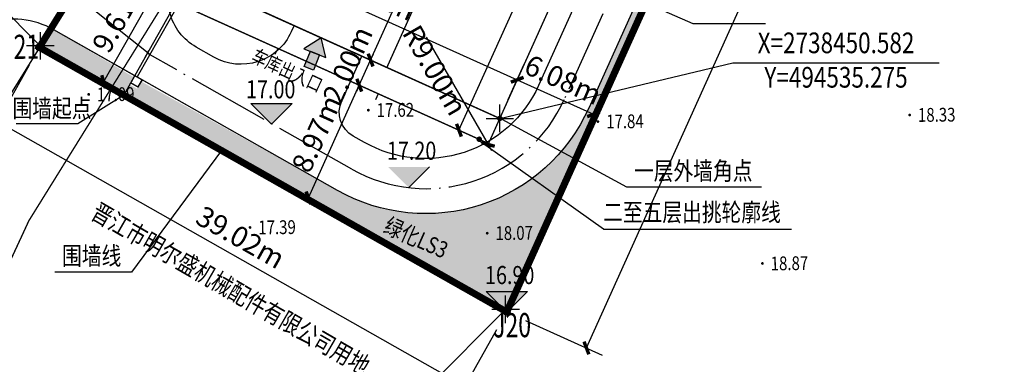
# Model space of a CAD drawing. Extents: x 0 to 989041, y 0 to 5477010.
# Drawn here: x 494500 to 494572, y 2738433 to 2738458 of the extents above; entities that cross this region are included whole.
import ezdxf
from ezdxf.enums import TextEntityAlignment as Align

# ---------------------------------------------------------------- set-up
doc = ezdxf.new("R2010")
doc.units = 0
doc.header["$LTSCALE"] = 1000
doc.header["$MEASUREMENT"] = 0
doc.header["$PDSIZE"] = 0.2
for name, pattern in [('DASH', [0.35, 0.25, -0.1]), ('DASHDOT', [25.4, 12.7, -6.35, 0, -6.35]), ('DOTE', [2.42, 2, -0.2, 0.02, -0.2]), ('HIDDEN2', [0.1875, 0.125, -0.0625])]:
    doc.linetypes.add(name, pattern=pattern)
doc.layers.get('0').update_dxf_attribs({"linetype": 'CONTINUOUS'})
doc.layers.get('Defpoints').update_dxf_attribs({"linetype": 'CONTINUOUS'})
for name, color, linetype in [('1-低层', 7, 'CONTINUOUS'), ('CODT', 3, 'CONTINUOUS'), ('DIM_COOR', 3, 'CONTINUOUS'), ('DIM_ELEV', 3, 'CONTINUOUS'), ('DIM_LEAD', 3, 'CONTINUOUS'), ('DIM_TEXT', 7, 'CONTINUOUS'), ('GCD', 8, 'CONTINUOUS'), ('HX-地块线', 142, 'DASHDOT'), ('JZD', 1, 'CONTINUOUS'), ('JZP', 1, 'CONTINUOUS'), ('PUB_DIM', 3, 'CONTINUOUS'), ('PUB_TEXT', 7, 'CONTINUOUS'), ('围墙', 6, 'CONTINUOUS'), ('新用地红线', 51, 'CONTINUOUS'), ('绿化', 86, 'CONTINUOUS'), ('道路线', 202, 'CONTINUOUS')]:
    doc.layers.add(name, color=color, linetype=linetype)
doc.layers.add('RD-中线', color=255, linetype='DASHDOT', lineweight=0)
doc.styles.add('_TCH_DIM_T3', font='SIMPLEX', dxfattribs={"width": 0.705882, "bigfont": 'GBCBIG'})
doc.styles.add('dim_font', font='simplex', dxfattribs={"width": 0.8})
doc.styles.add('HZ', font='rs.shx', dxfattribs={"width": 0.8, "bigfont": 'hztxt.shx'})
doc.styles.add('宋体', font='SimSun.ttf')
doc.styles.add('黑体', font='SIMHEI.TTF', dxfattribs={"width": 0.8})
doc.linetypes.add('FENCELINE3Fenceline square ----□-----□----□-----□----□---', pattern='A,0.25,-0.1,[132,ltypeshp.shx,S=0.1,R=0,X=-0.1,Y=0],-0.1,1', length=1.45)
doc.dimstyles.new('_TCH_ARCH_M_M&&1', dxfattribs={"dimtxt": 1.4875, "dimasz": 0.5, "dimexe": 1.25, "dimexo": 1.5, "dimgap": 0.63125, "dimtad": 1, "dimzin": 0, "dimdsep": 46, "dimtxsty": '_TCH_DIM_T3', "dimblk": 'ARCHTICK', "dimcen": 0.09, "dimclrt": 7, "dimazin": 2, "dimtfac": 1, "dimtix": 1, "dimtmove": 2, "dimatfit": 3, "dimfxl": 0.5, "dimtolj": 1, "dimtzin": 0, "dimarcsym": 0})

# ---------------------------------------------------------------- blocks, each defined once
blk = doc.blocks.new('A$C0DFB7418')
blk.add_hatch(color=256).paths.add_polyline_path([(400, 670), (400, -190), (1000, 240)])
blk.add_lwpolyline([(400, 420), (400, 60), (-200, 60), (-200, 420)], close=True)
blk.add_solid([(-200, 420), (-200, 60), (400, 420), (400, 60)])
at = {"layer": 'DIM_ELEV'}
blk.add_lwpolyline([(400, 670), (400, -190), (1000, 240)], close=True, dxfattribs=at)
blk = doc.blocks.new('_ArchTick')
at = {"const_width": 0.5}
blk.add_lwpolyline([(-0.7, -0.7), (0.7, 0.7)], dxfattribs=at)
blk = doc.blocks.new('*D62')
at = {"layer": 'Defpoints', "color": 0}
for p in [(494532.589, 2738469.676), (494533.956, 2738469.059), (494527.253, 2738454.201)]:
    blk.add_point(p, dxfattribs=at)
at = {"layer": 'PUB_DIM', "color": 0, "lineweight": -2}
for p, q in [((494525.886, 2738454.817), (494532.589, 2738469.676)), ((494532.589, 2738469.676), (494531.449, 2738470.19)), ((494525.886, 2738454.817), (494524.746, 2738455.331))]:
    blk.add_line(p, q, dxfattribs=at)
at = {"layer": 'PUB_DIM', "color": 0, "lineweight": -2, "xscale": 0.5, "yscale": 0.5, "zscale": 0.5}
for p, rotation in [((494532.589, 2738469.676), 65.71900869998922), ((494525.886, 2738454.817), 245.7190086999892)]:
    blk.add_blockref('_ArchTick', p, dxfattribs=dict(at, rotation=rotation))
at = {"layer": 'PUB_DIM', "color": 7, "insert": (494527.984, 2738462.812), "char_height": 1.4875, "attachment_point": 5, "rotation": 65.71901, "style": '_TCH_DIM_T3'}
blk.add_mtext('\\A1;16.30m', dxfattribs=at)
blk = doc.blocks.new('*D61')
at = {"layer": 'Defpoints', "color": 0}
for p in [(494525.063, 2738452.994), (494526.431, 2738452.378), (494522.742, 2738444.201)]:
    blk.add_point(p, dxfattribs=at)
at = {"layer": 'PUB_DIM', "color": 0, "lineweight": -2}
for p, q in [((494525.063, 2738452.994), (494523.924, 2738453.508)), ((494521.375, 2738444.818), (494525.063, 2738452.994)), ((494521.375, 2738444.818), (494520.236, 2738445.332))]:
    blk.add_line(p, q, dxfattribs=at)
at = {"layer": 'PUB_DIM', "color": 0, "lineweight": -2, "xscale": 0.5, "yscale": 0.5, "zscale": 0.5}
for p, rotation in [((494525.063, 2738452.994), 65.71900869994846), ((494521.375, 2738444.818), 245.7190086999485)]:
    blk.add_blockref('_ArchTick', p, dxfattribs=dict(at, rotation=rotation))
at = {"layer": 'PUB_DIM', "color": 7, "insert": (494521.966, 2738449.472), "char_height": 1.4875, "attachment_point": 5, "rotation": 65.71901, "style": '_TCH_DIM_T3'}
blk.add_mtext('\\A1;8.97m', dxfattribs=at)
blk = doc.blocks.new('*D34')
at = {"layer": 'Defpoints', "color": 0, "transparency": 16777216}
for p in [(494574.542, 2738522.451), (494580.327, 2738519.842), (494535.783, 2738436.533)]:
    blk.add_point(p, dxfattribs=at)
at = {"layer": 'PUB_DIM', "color": 0, "lineweight": -2, "transparency": 16777216}
for p, q in [((494575.909, 2738521.835), (494581.467, 2738519.328)), ((494541.568, 2738433.923), (494580.327, 2738519.842)), ((494537.15, 2738435.916), (494542.707, 2738433.409))]:
    blk.add_line(p, q, dxfattribs=at)
at = {"layer": 'PUB_DIM', "color": 0, "lineweight": -2, "transparency": 16777216, "xscale": 0.5, "yscale": 0.5, "zscale": 0.5}
for p, rotation in [((494580.327, 2738519.842), 65.7190125731622), ((494541.568, 2738433.923), 245.7190125731622)]:
    blk.add_blockref('_ArchTick', p, dxfattribs=dict(at, rotation=rotation))
at = {"layer": 'PUB_DIM', "color": 7, "transparency": 16777216, "insert": (494559.694, 2738477.448), "char_height": 1.4875, "attachment_point": 5, "rotation": 65.71901, "style": '_TCH_DIM_T3'}
blk.add_mtext('\\A1;94.26m', dxfattribs=at)
blk = doc.blocks.new('*D35')
at = {"layer": 'Defpoints', "color": 0, "transparency": 16777216}
for p in [(494501.822, 2738455.743), (494535.784, 2738436.537), (494532.742, 2738431.157)]:
    blk.add_point(p, dxfattribs=at)
at = {"layer": 'PUB_DIM', "color": 0, "lineweight": -2, "transparency": 16777216}
for p, q in [((494501.083, 2738454.437), (494498.164, 2738449.275)), ((494498.78, 2738450.363), (494532.742, 2738431.157)), ((494535.045, 2738435.231), (494532.126, 2738430.069))]:
    blk.add_line(p, q, dxfattribs=at)
at = {"layer": 'PUB_DIM', "color": 0, "lineweight": -2, "transparency": 16777216, "xscale": 0.5, "yscale": 0.5, "zscale": 0.5}
for p, rotation in [((494498.78, 2738450.363), 150.5111482988071), ((494532.742, 2738431.157), 330.5111482988071)]:
    blk.add_blockref('_ArchTick', p, dxfattribs=dict(at, rotation=rotation))
at = {"layer": 'PUB_DIM', "color": 7, "transparency": 16777216, "insert": (494516.438, 2738441.957), "char_height": 1.4875, "attachment_point": 5, "rotation": 330.51115, "style": '_TCH_DIM_T3'}
blk.add_mtext('\\A1;39.02m', dxfattribs=at)
blk = doc.blocks.new('*D52')
at = {"layer": 'Defpoints', "color": 0, "transparency": 16777216}
for p in [(494562.82, 2738517.363), (494565.146, 2738516.313), (494534.634, 2738448.677)]:
    blk.add_point(p, dxfattribs=at)
at = {"layer": 'PUB_DIM', "color": 0, "lineweight": -2, "transparency": 16777216}
for p, q in [((494563.779, 2738516.93), (494561.68, 2738517.877)), ((494532.307, 2738449.726), (494562.82, 2738517.363)), ((494533.267, 2738449.294), (494531.168, 2738450.241))]:
    blk.add_line(p, q, dxfattribs=at)
at = {"layer": 'PUB_DIM', "color": 0, "lineweight": -2, "transparency": 16777216, "xscale": 0.5, "yscale": 0.5, "zscale": 0.5}
for p, rotation in [((494562.82, 2738517.363), 65.71846552051721), ((494532.307, 2738449.726), 245.7184655205172)]:
    blk.add_blockref('_ArchTick', p, dxfattribs=dict(at, rotation=rotation))
at = {"layer": 'PUB_DIM', "color": 7, "transparency": 16777216, "insert": (494546.31, 2738484.11), "char_height": 1.4875, "attachment_point": 5, "rotation": 65.71847, "style": '_TCH_DIM_T3'}
blk.add_mtext('\\A1;74.20m', dxfattribs=at)
blk = doc.blocks.new('*D91')
at = {"layer": 'Defpoints', "color": 0}
for p in [(494512.742, 2738460.747), (494536.54, 2738453.387), (494535.275, 2738450.582)]:
    blk.add_point(p, dxfattribs=at)
at = {"layer": 'PUB_DIM', "color": 0, "lineweight": -2}
for p, q in [((494513.358, 2738462.114), (494514.521, 2738464.692)), ((494514.007, 2738463.552), (494536.54, 2738453.387)), ((494535.891, 2738451.949), (494537.054, 2738454.527))]:
    blk.add_line(p, q, dxfattribs=at)
at = {"layer": 'PUB_DIM', "color": 0, "lineweight": -2, "xscale": 0.5, "yscale": 0.5, "zscale": 0.5}
for p, rotation in [((494514.007, 2738463.552), 155.7190114155352), ((494536.54, 2738453.387), 335.7190114155351)]:
    blk.add_blockref('_ArchTick', p, dxfattribs=dict(at, rotation=rotation))
at = {"layer": 'PUB_DIM', "color": 7, "insert": (494525.839, 2738459.723), "char_height": 1.4875, "attachment_point": 5, "rotation": 335.71901, "style": '_TCH_DIM_T3'}
blk.add_mtext('\\A1;24.72m', dxfattribs=at)
blk = doc.blocks.new('*D90')
at = {"layer": 'Defpoints', "color": 0}
for p in [(494535.275, 2738450.582), (494542.084, 2738450.887), (494540.818, 2738448.081)]:
    blk.add_point(p, dxfattribs=at)
at = {"layer": 'PUB_DIM', "color": 0, "lineweight": -2}
for p, q in [((494535.891, 2738451.949), (494537.054, 2738454.527)), ((494536.54, 2738453.387), (494542.084, 2738450.887)), ((494541.435, 2738449.448), (494542.598, 2738452.026))]:
    blk.add_line(p, q, dxfattribs=at)
at = {"layer": 'PUB_DIM', "color": 0, "lineweight": -2, "xscale": 0.5, "yscale": 0.5, "zscale": 0.5}
for p, rotation in [((494536.54, 2738453.387), 155.7190114160019), ((494542.084, 2738450.887), 335.7190114160018)]:
    blk.add_blockref('_ArchTick', p, dxfattribs=dict(at, rotation=rotation))
at = {"layer": 'PUB_DIM', "color": 7, "insert": (494539.877, 2738453.39), "char_height": 1.4875, "attachment_point": 5, "rotation": 335.71901, "style": '_TCH_DIM_T3'}
blk.add_mtext('\\A1;6.08m', dxfattribs=at)
blk = doc.blocks.new('GC200')
at = {"linetype": 'Continuous', "const_width": 0.2, "flags": 128}
blk.add_lwpolyline([(-0.1, 0, 1), (0.1, 0, 1)], format="xyb", close=True, dxfattribs=at)
blk = doc.blocks.new('GC0000')
at = {"linetype": 'Continuous'}
blk.add_point((0, 0), dxfattribs=at)
blk = doc.blocks.new('*D57')
at = {"layer": 'Defpoints', "color": 0}
for p in [(494529.929, 2738456.484), (494534.428, 2738448.689)]:
    blk.add_point(p, dxfattribs=at)
at = {"layer": 'PUB_DIM', "color": 0, "lineweight": -2}
for p, q in [((494529.929, 2738456.484), (494534.428, 2738448.689)), ((494534.428, 2738448.689), (494534.678, 2738448.256))]:
    blk.add_line(p, q, dxfattribs=at)
at = {"layer": 'PUB_DIM', "color": 0, "lineweight": -2, "xscale": 0.5, "yscale": 0.5, "zscale": 0.5, "rotation": 119.9971097389233}
blk.add_blockref('_ArchTick', (494534.428, 2738448.689), dxfattribs=at)
at = {"layer": 'PUB_DIM', "color": 7, "insert": (494530.56, 2738454.081), "char_height": 1.4875, "attachment_point": 5, "rotation": 299.99711, "style": '_TCH_DIM_T3'}
blk.add_mtext('\\A1;R9.00m', dxfattribs=at)
blk = doc.blocks.new('*D63')
at = {"layer": 'Defpoints', "color": 0}
for p in [(494525.886, 2738454.817), (494527.253, 2738454.201), (494526.431, 2738452.378)]:
    blk.add_point(p, dxfattribs=at)
at = {"layer": 'PUB_DIM', "color": 0, "lineweight": -2}
for p, q in [((494525.886, 2738454.817), (494524.746, 2738455.331)), ((494525.063, 2738452.994), (494525.886, 2738454.817)), ((494525.886, 2738454.817), (494526.091, 2738455.273)), ((494525.063, 2738452.994), (494523.924, 2738453.508)), ((494525.063, 2738452.994), (494524.858, 2738452.539))]:
    blk.add_line(p, q, dxfattribs=at)
at = {"layer": 'PUB_DIM', "color": 0, "lineweight": -2, "xscale": 0.5, "yscale": 0.5, "zscale": 0.5}
for p, rotation in [((494525.886, 2738454.817), 245.7190087015614), ((494525.063, 2738452.994), 65.71900870156148)]:
    blk.add_blockref('_ArchTick', p, dxfattribs=dict(at, rotation=rotation))
at = {"layer": 'PUB_DIM', "color": 7, "insert": (494524.221, 2738454.471), "char_height": 1.4875, "attachment_point": 5, "rotation": 65.71901, "style": '_TCH_DIM_T3'}
blk.add_mtext('\\A1;2.00m', dxfattribs=at)
blk = doc.blocks.new('*D64')
at = {"layer": 'Defpoints', "color": 0}
for p in [(494514.047, 2738460.009), (494506.489, 2738453.245), (494509.317, 2738451.645)]:
    blk.add_point(p, dxfattribs=at)
at = {"layer": 'PUB_DIM', "color": 0, "lineweight": -2}
for p, q in [((494512.742, 2738460.747), (494510.131, 2738462.224)), ((494511.219, 2738461.608), (494506.489, 2738453.245)), ((494508.011, 2738452.384), (494505.401, 2738453.861))]:
    blk.add_line(p, q, dxfattribs=at)
at = {"layer": 'PUB_DIM', "color": 0, "lineweight": -2, "xscale": 0.5, "yscale": 0.5, "zscale": 0.5}
for p, rotation in [((494511.219, 2738461.608), 60.505667814), ((494506.489, 2738453.245), 240.505667814)]:
    blk.add_blockref('_ArchTick', p, dxfattribs=dict(at, rotation=rotation))
at = {"layer": 'PUB_DIM', "color": 7, "insert": (494507.657, 2738458.104), "char_height": 1.4875, "attachment_point": 5, "rotation": 60.50567, "style": '_TCH_DIM_T3'}
blk.add_mtext('\\A1;9.61m', dxfattribs=at)
blk = doc.blocks.new('A$C4A9D1074')
blk.add_line((2000, 24720), (2000, 0))
at = {"const_width": 100, "flags": 128}
for points in [[(2000, 24720), (16516, 24720), (71451, 27776), (76358, 23175), (74200, 0), (2000, 0)], [(2000, 9000), (26300, 9000), (26300, 0), (2000, 0)]]:
    blk.add_lwpolyline(points, close=True, dxfattribs=at)
blk.add_lwpolyline([(2000, 24720), (0, 24720), (0, 0), (2000, 0)], dxfattribs=at)
at = {"linetype": 'HIDDEN2', "ltscale": 5, "const_width": 50, "flags": 128}
blk.add_lwpolyline([(2000, 24720), (18300, 24720), (18300, 0), (2000, 0)], close=True, dxfattribs=at)
blk = doc.blocks.new('_dimzb1')
blk.add_line((0, 0), (3000, 0))
at = {"layer": 'DIM_TEXT', "style": 'dim_font', "width": 0.8}
for tag, p in [('X=', (1500, 250)), ('Y=', (1500, -250))]:
    blk.add_attdef(tag, text='', height=300, dxfattribs=at).set_placement(p, align=Align.MIDDLE)

msp = doc.modelspace()

# ---------------------------------------------------------------- hatches: boundary and pattern name
at = {"layer": 'DIM_ELEV'}
for points in [[(494518.685, 2738450.16), (494517.185, 2738451.66), (494520.185, 2738451.66)], [(494528.657, 2738445.558), (494527.157, 2738447.058), (494530.157, 2738447.058)], [(494535.783, 2738436.533), (494534.283, 2738438.033), (494537.283, 2738438.033)]]:
    msp.add_hatch(color=256, dxfattribs=at).paths.add_polyline_path(points)
at = {"layer": '绿化', "ltscale": 0.4}
h = msp.add_hatch(dxfattribs=at)
h.set_pattern_fill('CROSS', color=256, angle=45, style=0)
edge = h.paths.add_edge_path()
edge.add_line((494501.887, 2738455.848), (494502.678, 2738457.12))
edge.add_line((494502.678, 2738457.12), (494508.686, 2738453.577))
edge.add_line((494508.686, 2738453.577), (494508.386, 2738453.044))
edge.add_line((494508.386, 2738453.044), (494508.913, 2738452.746))
edge.add_line((494508.913, 2738452.746), (494509.209, 2738453.269))
edge.add_line((494509.209, 2738453.269), (494523.597, 2738445.292))
edge.add_arc((494529.883, 2738456.671), 13, 241.08085, 335.05499)
edge.add_line((494541.67, 2738451.189), (494568.497, 2738510.656))
edge.add_arc((494556.645, 2738516.002), 13.001, 335.72297, 419.50961)
edge.add_line((494563.242, 2738527.205), (494573.782, 2738521.158))
edge.add_line((494573.782, 2738521.158), (494535.695, 2738436.724))
edge.add_line((494535.695, 2738436.724), (494501.887, 2738455.848))

# ---------------------------------------------------------------- linework, layer by layer
at = {"color": 1, "linetype": 'DOTE', "ltscale": 0.003}
for p, q in [((494566.778, 2738511.418), (494539.956, 2738451.961)), ((494509.839, 2738455.21), (494498.042, 2738464.58)), ((494524.513, 2738446.909), (494509.665, 2738455.308))]:
    msp.add_line(p, q, dxfattribs=at)
at = {"color": 5}
msp.add_line((494508.686, 2738453.577), (494507.95, 2738452.276), dxfattribs=at)
at = {"flags": 128}
for points in [[(494512.742, 2738460.747), (494508.75, 2738453.69)], [(494512.916, 2738460.649), (494508.924, 2738453.591)], [(494509.427, 2738454.887), (494509.775, 2738455.503)]]:
    msp.add_lwpolyline(points, dxfattribs=at)
at = {"const_width": 0.1}
msp.add_lwpolyline([(494509.282, 2738453.388), (494508.987, 2738452.866), (494508.465, 2738453.162), (494508.76, 2738453.684)], close=True, dxfattribs=at)
at = {"color": 1, "linetype": 'DOTE', "ltscale": 0.003}
msp.add_arc((494529.929, 2738456.484), 11, 240.50566, 335.71901, dxfattribs=at)
at = {"layer": '1-低层', "color": 40, "linetype": 'DASH', "ltscale": 0.01, "const_width": 0.1, "flags": 128}
msp.add_lwpolyline([(494652.971, 2738469.841), (494621.884, 2738487.72, 0.03448), (494610.736, 2738493.146), (494600.094, 2738497.447, -0.034218), (494586.569, 2738504.022), (494544.789, 2738527.993), (494537.929, 2738525.142), (494535.853, 2738519.301), (494535.684, 2738518.826), (494535.514, 2738518.35), (494535.344, 2738517.874), (494535.174, 2738517.398), (494535.003, 2738516.923), (494534.833, 2738516.447), (494534.662, 2738515.971), (494534.49, 2738515.496), (494534.319, 2738515.02), (494534.147, 2738514.545), (494533.975, 2738514.07), (494533.803, 2738513.594), (494533.63, 2738513.119), (494533.457, 2738512.644), (494533.284, 2738512.169), (494533.111, 2738511.695), (494532.937, 2738511.22), (494532.763, 2738510.745), (494532.589, 2738510.271), (494532.415, 2738509.796), (494532.24, 2738509.322), (494532.065, 2738508.848), (494531.89, 2738508.374), (494531.715, 2738507.9), (494531.539, 2738507.426), (494531.363, 2738506.952), (494531.187, 2738506.478), (494531.01, 2738506.005), (494530.834, 2738505.531), (494530.657, 2738505.058), (494530.48, 2738504.584), (494530.302, 2738504.111), (494530.124, 2738503.638), (494529.946, 2738503.165), (494529.768, 2738502.692), (494529.59, 2738502.219), (494529.411, 2738501.746), (494529.232, 2738501.273), (494529.052, 2738500.801), (494528.873, 2738500.328), (494528.693, 2738499.856), (494528.513, 2738499.384), (494528.333, 2738498.911), (494528.152, 2738498.439), (494527.971, 2738497.967), (494527.79, 2738497.496), (494527.609, 2738497.024), (494527.427, 2738496.552), (494527.245, 2738496.08), (494527.063, 2738495.609), (494526.881, 2738495.138), (494526.698, 2738494.666), (494526.515, 2738494.195), (494526.332, 2738493.724), (494526.149, 2738493.253), (494525.965, 2738492.782), (494525.781, 2738492.311), (494525.597, 2738491.841), (494525.413, 2738491.37), (494525.228, 2738490.899), (494525.043, 2738490.429), (494524.858, 2738489.959), (494524.672, 2738489.489), (494524.487, 2738489.018), (494524.301, 2738488.548), (494524.114, 2738488.079), (494523.928, 2738487.609), (494523.741, 2738487.139), (494523.554, 2738486.67), (494523.367, 2738486.2), (494523.179, 2738485.731), (494522.992, 2738485.261), (494522.804, 2738484.792), (494522.615, 2738484.323), (494522.427, 2738483.854), (494522.238, 2738483.385), (494522.049, 2738482.917), (494521.86, 2738482.448), (494521.67, 2738481.979), (494521.48, 2738481.511), (494521.29, 2738481.043), (494521.1, 2738480.574), (494520.909, 2738480.106), (494520.718, 2738479.638), (494520.527, 2738479.17), (494520.336, 2738478.702), (494520.144, 2738478.235), (494519.953, 2738477.767), (494519.76, 2738477.299), (494519.568, 2738476.832), (494519.375, 2738476.365), (494519.183, 2738475.898), (494518.989, 2738475.43), (494518.796, 2738474.963), (494518.602, 2738474.497), (494518.408, 2738474.03), (494518.214, 2738473.563), (494518.02, 2738473.097), (494517.825, 2738472.63), (494517.63, 2738472.164), (494517.435, 2738471.698), (494517.24, 2738471.231), (494517.044, 2738470.765), (494516.848, 2738470.299), (494516.652, 2738469.834), (494516.456, 2738469.368), (494516.259, 2738468.902), (494516.062, 2738468.437), (494515.865, 2738467.971), (494515.667, 2738467.506), (494515.47, 2738467.041), (494515.272, 2738466.576), (494515.073, 2738466.111), (494514.875, 2738465.646), (494514.496, 2738464.76), (494501.053, 2738443.146), (494501, 2738443.031), (494500.789, 2738442.574), (494500.578, 2738442.117), (494500.366, 2738441.66), (494500.154, 2738441.204), (494499.942, 2738440.747), (494499.73, 2738440.291), (494499.518, 2738439.834), (494499.305, 2738439.378), (494499.092, 2738438.922), (494498.879, 2738438.466), (494498.665, 2738438.01), (494498.452, 2738437.554), (494498.238, 2738437.098), (494498.023, 2738436.643), (494497.809, 2738436.188), (494497.594, 2738435.732), (494497.379, 2738435.277), (494497.164, 2738434.822), (494496.948, 2738434.367), (494496.733, 2738433.912), (494496.517, 2738433.457), (494496.3, 2738433.003), (494496.084, 2738432.548), (494495.867, 2738432.094), (494495.65, 2738431.64), (494495.433, 2738431.186), (494495.216, 2738430.732), (494494.998, 2738430.278), (494494.78, 2738429.824), (494494.562, 2738429.37), (494494.343, 2738428.917), (494494.125, 2738428.463), (494493.906, 2738428.01), (494493.686, 2738427.557), (494493.467, 2738427.104), (494493.247, 2738426.651), (494493.027, 2738426.198), (494492.807, 2738425.745), (494492.587, 2738425.293), (494492.366, 2738424.84), (494492.145, 2738424.388), (494491.924, 2738423.936), (494491.703, 2738423.484), (494491.481, 2738423.032), (494491.259, 2738422.58), (494491.037, 2738422.128), (494490.815, 2738421.677), (494490.592, 2738421.225), (494490.487, 2738421.014)], format="xyb", dxfattribs=at)
at = {"layer": 'CODT'}
for p, q in [((494501.887, 2738455.848), (494494.387, 2738463.348)), ((494501.887, 2738456.848), (494501.887, 2738454.848)), ((494502.887, 2738455.848), (494500.887, 2738455.848)), ((494535.275, 2738449.582), (494535.275, 2738451.582)), ((494534.275, 2738450.582), (494536.275, 2738450.582)), ((494535.695, 2738435.724), (494535.695, 2738437.724)), ((494535.695, 2738436.724), (494528.195, 2738429.224)), ((494536.695, 2738436.724), (494534.695, 2738436.724))]:
    msp.add_line(p, q, dxfattribs=at)
at = {"layer": 'DIM_COOR', "color": 3}
msp.add_line((494535.275, 2738450.582), (494552.202, 2738454.623), dxfattribs=at)
at = {"layer": 'DIM_ELEV'}
for p, q in [((494518.685, 2738450.16), (494517.185, 2738451.66)), ((494517.185, 2738451.66), (494520.185, 2738451.66)), ((494518.685, 2738450.16), (494520.185, 2738451.66)), ((494528.657, 2738445.558), (494530.157, 2738447.058)), ((494535.783, 2738436.533), (494534.283, 2738438.033)), ((494534.283, 2738438.033), (494537.283, 2738438.033)), ((494535.783, 2738436.533), (494537.283, 2738438.033))]:
    msp.add_line(p, q, dxfattribs=at)
at = {"layer": 'DIM_LEAD', "color": 0}
for p, q in [((494545.852, 2738458.966), (494549.301, 2738457.462)), ((494549.301, 2738457.462), (494554.57, 2738457.462)), ((494507.95, 2738452.276), (494504.622, 2738450.189)), ((494544.5, 2738445.595), (494535.457, 2738450.5)), ((494504.622, 2738450.189), (494500.138, 2738450.189)), ((494542.815, 2738442.547), (494533.686, 2738449.036)), ((494515.065, 2738448.252), (494508.515, 2738439.427)), ((494554.289, 2738445.595), (494544.5, 2738445.595)), ((494542.815, 2738442.547), (494556.468, 2738442.547)), ((494508.515, 2738439.427), (494502.948, 2738439.427))]:
    msp.add_line(p, q, dxfattribs=at)
at = {"layer": 'DIM_LEAD', "color": 0, "const_width": 0.2}
for points in [[(494507.894, 2738452.359, 1), (494508, 2738452.189, 1)], [(494535.312, 2738450.489, 1), (494535.238, 2738450.675, 1)], [(494533.815, 2738448.979, 1), (494533.741, 2738449.165, 1)], [(494515.125, 2738448.332, 1), (494515.006, 2738448.171, 1)]]:
    msp.add_lwpolyline(points, format="xyb", close=True, dxfattribs=at)
at = {"layer": 'HX-地块线', "color": 3, "linetype": 'ByBlock'}
msp.add_lwpolyline([(494509.159, 2738467.54), (494495.76, 2738445.997)], dxfattribs=at)
at = {"layer": 'JZD', "linetype": 'HIDDEN2', "ltscale": 0.01, "const_width": 0.5, "flags": 128}
msp.add_lwpolyline([(494521.066, 2738496.736), (494521.761, 2738498.534), (494522.453, 2738500.333), (494523.141, 2738502.133), (494523.824, 2738503.935), (494524.505, 2738505.739), (494525.181, 2738507.543), (494525.854, 2738509.349), (494526.522, 2738511.157), (494527.187, 2738512.966), (494527.849, 2738514.776), (494528.506, 2738516.588), (494529.16, 2738518.401), (494529.81, 2738520.215), (494530.2, 2738521.311), (494534.975, 2738534.743), (494545.496, 2738539.116), (494547.798, 2738537.795), (494574.542, 2738522.451), (494535.783, 2738436.533), (494501.822, 2738455.743), (494509.159, 2738467.54), (494509.433, 2738468.179), (494510.188, 2738469.952), (494510.939, 2738471.727), (494511.687, 2738473.504), (494512.431, 2738475.282), (494513.171, 2738477.061), (494513.907, 2738478.842), (494514.64, 2738480.625), (494515.369, 2738482.409), (494516.094, 2738484.195), (494516.816, 2738485.982), (494517.534, 2738487.771), (494518.248, 2738489.561), (494518.958, 2738491.352), (494519.664, 2738493.146), (494520.367, 2738494.94)], close=True, dxfattribs=at)
at = {"layer": 'JZP', "linetype": 'Continuous'}
for centre in [(494501.822, 2738455.743), (494535.783, 2738436.533)]:
    msp.add_circle(centre, 0.25, dxfattribs=at)
at = {"layer": 'RD-中线', "color": 1}
msp.add_lwpolyline([(494464.611, 2738420.73, 0.032531), (494510.884, 2738528.179)], format="xyb", dxfattribs=at)
at = {"layer": '围墙', "color": 6, "linetype": 'FENCELINE3Fenceline square ----□-----□----□-----□----□---', "ltscale": 0.001, "const_width": 0.05, "flags": 128}
msp.add_lwpolyline([(494573.782, 2738521.158), (494573.782, 2738521.158), (494535.695, 2738436.724), (494508.011, 2738452.384), (494508.682, 2738453.566)], dxfattribs=at)
at = {"layer": '新用地红线', "color": 1, "linetype": 'HIDDEN2', "ltscale": 0.009, "const_width": 0.2, "flags": 128}
msp.add_lwpolyline([(494521.066, 2738496.736), (494521.761, 2738498.534), (494522.453, 2738500.333), (494523.141, 2738502.133), (494523.824, 2738503.935), (494524.505, 2738505.739), (494525.181, 2738507.543), (494525.854, 2738509.349), (494526.522, 2738511.157), (494527.187, 2738512.966), (494527.849, 2738514.776), (494528.506, 2738516.588), (494529.16, 2738518.401), (494529.81, 2738520.215), (494530.2, 2738521.311), (494534.975, 2738534.743), (494545.496, 2738539.116), (494547.798, 2738537.795), (494574.402, 2738522.532), (494535.695, 2738436.724), (494501.887, 2738455.848), (494509.159, 2738467.54), (494509.433, 2738468.179), (494510.188, 2738469.952), (494510.939, 2738471.727), (494511.687, 2738473.504), (494512.431, 2738475.282), (494513.171, 2738477.061), (494513.907, 2738478.842), (494514.64, 2738480.625), (494515.369, 2738482.409), (494516.094, 2738484.195), (494516.816, 2738485.982), (494517.534, 2738487.771), (494518.248, 2738489.561), (494518.958, 2738491.352), (494519.664, 2738493.146), (494520.367, 2738494.94)], close=True, dxfattribs=at)
at = {"layer": '绿化', "flags": 128}
msp.add_lwpolyline([(494534.975, 2738534.743), (494530.199, 2738521.311, -0.015686), (494509.159, 2738467.54), (494501.822, 2738455.743)], format="xyb", dxfattribs=at)
at = {"layer": '道路线', "ltscale": 5}
for p, q in [((494519.138, 2738455.667), (494518.933, 2738455.211)), ((494526.431, 2738452.378), (494526.233, 2738451.938))]:
    msp.add_line(p, q, dxfattribs=at)
at = {"layer": '道路线', "ltscale": 5, "flags": 128}
for points in [[(494545.39, 2738537.447), (494563.116, 2738527.278, -0.386047), (494568.497, 2738510.656), (494541.733, 2738451.326, -0.44113), (494523.483, 2738445.356), (494502.865, 2738457.018, 0.4321), (494494.519, 2738454.428), (494478.507, 2738421.624)], [(494568.497, 2738510.656), (494541.733, 2738451.326, -0.44113), (494523.483, 2738445.356), (494509.282, 2738453.388), (494509.282, 2738453.388), (494508.987, 2738452.866), (494508.465, 2738453.162), (494508.76, 2738453.684), (494502.865, 2738457.018, 0.008859), (494502.678, 2738457.12), (494501.887, 2738455.848), (494535.695, 2738436.725), (494574.402, 2738522.532)], [(494543.419, 2738464.79), (494538.087, 2738452.971, -0.44113), (494525.452, 2738448.838), (494524.626, 2738449.305, -0.387807), (494523.788, 2738451.868), (494525.248, 2738455.105)], [(494520.326, 2738457.326), (494520.119, 2738456.868, -0.441123), (494514.503, 2738455.031), (494513.216, 2738455.759, -0.42646), (494511.788, 2738461.353)]]:
    msp.add_lwpolyline(points, format="xyb", dxfattribs=at)

# ---------------------------------------------------------------- block references
at = {"color": 2, "xscale": 0.001000002167057327, "yscale": 0.00100000008620782, "zscale": 0.001, "rotation": 65.7189467637539}
msp.add_blockref('A$C4A9D1074', (494534.452, 2738448.759), dxfattribs=at)
at = {"xscale": 0.002, "yscale": 0.002, "zscale": 0.002, "rotation": 68.17642842282893}
msp.add_blockref('A$C0DFB7418', (494521.994, 2738454.404), dxfattribs=at)
at = {"layer": 'CODT', "xscale": 0.005000000004656613, "yscale": 0.004999999888241291, "zscale": 0.005}
msp.add_blockref('_dimzb1', (494552.202, 2738454.623), dxfattribs=at).add_auto_attribs({'X=': 'X=2738450.582', 'Y=': 'Y=494535.275'})
at = {"layer": 'GCD', "linetype": 'Continuous', "xscale": 0.4999999999922438, "yscale": 0.4999999999922438, "zscale": 0.4999999999922438, "rotation": 0.6279852882428009}
for p in [(494505.407, 2738452.324, 17.087), (494525.721, 2738451.182, 17.618), (494542.402, 2738450.353, 17.838), (494565.054, 2738450.831, 18.331), (494517.128, 2738442.669, 17.393), (494534.357, 2738442.253, 18.068), (494554.355, 2738440.055, 18.868)]:
    msp.add_blockref('GC200', p, dxfattribs=at)
at = {"layer": 'JZD', "linetype": 'Continuous', "rotation": 0.6279852882428009}
for p in [(494501.822, 2738455.743), (494535.783, 2738436.533)]:
    msp.add_blockref('GC0000', p, dxfattribs=at)

# ---------------------------------------------------------------- texts
at = {"layer": 'DIM_LEAD', "color": 7, "style": '黑体', "width": 0.8}
for s, height, rotation, p in [('车行、人行、消防出入口', 1.2, 60, (494496.099, 2738456.242)), ('车库出入口', 1, 335, (494517.152, 2738454.765)), ('6F', 0.00188, 65, (494529.804, 2738453.639)), ('晋江市明尔盛机械配件有限公司用地', 1.31435, 329.99999, (494505.459, 2738443.387)), ('绿化LS3', 1.2, 336, (494526.736, 2738442.356))]:
    msp.add_text(s, height=height, rotation=rotation, dxfattribs=at).set_placement(p)
at = {"layer": 'GCD', "linetype": 'Continuous', "style": 'HZ', "width": 0.8}
for s, p in [('17.09', (494506.007, 2738452.324, 17.087)), ('17.62', (494526.322, 2738451.182, 17.618)), ('18.33', (494565.654, 2738450.831, 18.331)), ('17.84', (494543.002, 2738450.353, 17.838)), ('17.39', (494517.729, 2738442.669, 17.393)), ('18.07', (494534.957, 2738442.253, 18.068)), ('18.87', (494554.955, 2738440.055, 18.868))]:
    msp.add_text(s, height=1, rotation=0.62799, dxfattribs=at).set_placement(p, align=Align.MIDDLE_LEFT)
at = {"layer": 'JZP', "linetype": 'Continuous', "style": '宋体', "width": 0.7}
for s, p in [('J21', (494500.437, 2738455.553)), ('J20', (494536.171, 2738435.345))]:
    msp.add_text(s, height=1.75, rotation=0.62799, dxfattribs=at).set_placement(p, align=Align.MIDDLE)
at = {"layer": 'PUB_TEXT', "color": 1, "style": '黑体', "width": 0.8}
for s, p in [('17.00', (494516.841, 2738452.038)), ('17.20', (494527.077, 2738447.583)), ('16.90', (494534.203, 2738438.558))]:
    msp.add_text(s, height=1.3143, dxfattribs=at).set_placement(p)
at = {"layer": 'PUB_TEXT', "style": '黑体', "width": 0.8}
for s, p in [('围墙起点', (494499.871, 2738450.658)), ('一层外墙角点', (494545.025, 2738446.12)), ('二至五层出挑轮廓线', (494542.781, 2738443.117)), ('围墙线', (494503.473, 2738439.952))]:
    msp.add_text(s, height=1.3143, dxfattribs=at).set_placement(p)

# ---------------------------------------------------------------- dimensions: what is measured, and where the dimension line sits
at = {"layer": 'PUB_DIM'}
for p1, p2, distance, picture, middle in [((494535.783, 2738436.533), (494574.542, 2738522.451), -6.347, '*D34', (494559.694, 2738477.448)), ((494534.634, 2738448.677), (494565.146, 2738516.313), 2.552, '*D52', (494546.31, 2738484.11)), ((494527.253, 2738454.201), (494533.956, 2738469.059), 1.5, '*D62', (494527.984, 2738462.812)), ((494512.742, 2738460.747), (494535.275, 2738450.582), 3.078, '*D91', (494525.839, 2738459.723)), ((494526.431, 2738452.378), (494527.253, 2738454.201), 1.5, '*D63', (494524.221, 2738454.471)), ((494501.822, 2738455.743), (494535.784, 2738436.537), -6.18, '*D35', (494516.438, 2738441.957)), ((494535.275, 2738450.582), (494540.818, 2738448.081), 3.078, '*D90', (494539.877, 2738453.39)), ((494522.742, 2738444.201), (494526.431, 2738452.378), 1.5, '*D61', (494521.966, 2738449.472))]:
    dim = msp.add_aligned_dim(p1=p1, p2=p2, distance=distance, dimstyle='_TCH_ARCH_M_M&&1', override={"dimpost": 'm'}, dxfattribs=at)
    dim.commit()
    dim.dimension.update_dxf_attribs({"geometry": picture, "text_midpoint": middle})
dim = msp.add_linear_dim(base=(494506.489, 2738453.245), p1=(494514.047, 2738460.009), p2=(494509.317, 2738451.645), angle=240.50567, dimstyle='_TCH_ARCH_M_M&&1', override={"dimpost": 'm'}, dxfattribs=at)
dim.commit()
dim.dimension.update_dxf_attribs({"geometry": '*D64', "text_midpoint": (494507.657, 2738458.104)})
dim = msp.add_radius_dim(center=(494529.929, 2738456.484), mpoint=(494534.428, 2738448.689), dimstyle='_TCH_ARCH_M_M&&1', override={"dimpost": 'm'}, dxfattribs=at)
dim.commit()
dim.dimension.update_dxf_attribs({"geometry": '*D57', "text_midpoint": (494530.56, 2738454.081), "dimtype": 164})

doc.saveas('drawing.dxf')
